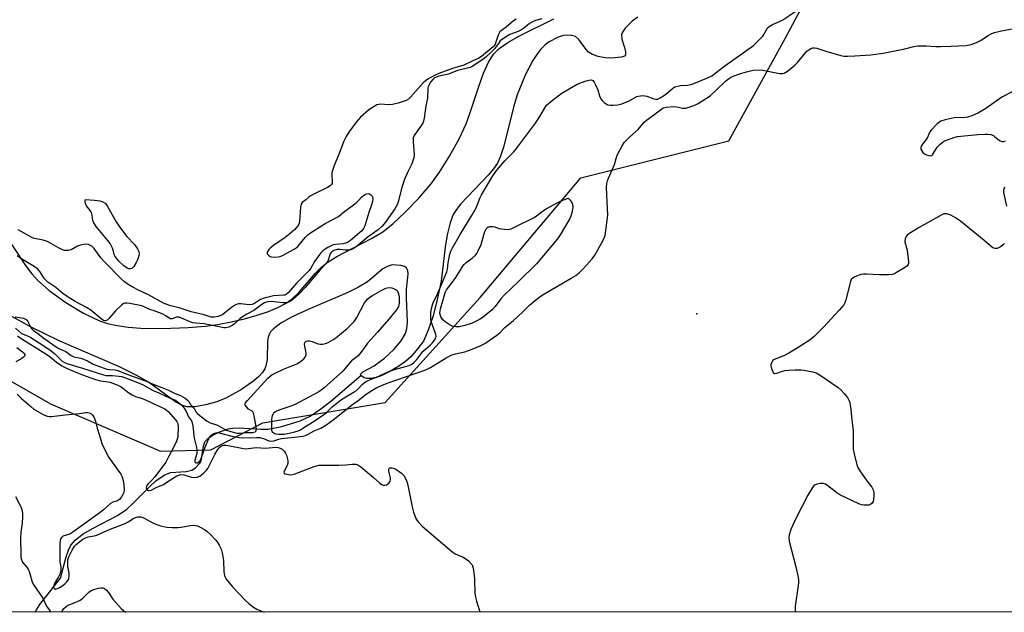
# Model space of a CAD drawing. Units: inches. Extents: x 1261771 to 1267771, y 597449 to 601449.
# Drawn here: x 1265828 to 1266202, y 597449 to 597674 of the extents above; entities that cross this region are included whole.
import ezdxf

# ---------------------------------------------------------------- set-up
doc = ezdxf.new("R2010")
doc.units = ezdxf.units.IN
doc.header["$MEASUREMENT"] = 0
for name, color, linetype in [('ELEV-Spot Elevation', 7, 'Continuous'), ('HYDRO-Single Line Stream', 4, 'Continuous'), ('HYDRO-Stream Poly Centerlines', 142, 'Continuous'), ('HYDRO-Water Body', 4, 'Continuous'), ('NTRL-Trees', 3, 'Continuous'), ('Undefined', 1, 'Continuous')]:
    doc.layers.add(name, color=color, linetype=linetype)

msp = doc.modelspace()

# ---------------------------------------------------------------- linework, layer by layer
at = {"layer": 'ELEV-Spot Elevation'}
msp.add_point((1266085.4, 597562.41, 550.25), dxfattribs=at)
at = {"layer": 'HYDRO-Single Line Stream'}
msp.add_lwpolyline([(1265834.05, 597449.18), (1265834.46, 597450), (1265835.75, 597452.01), (1265843.65, 597462.03), (1265845.75, 597470.21), (1265846.67, 597472.75), (1265847.6, 597474.6), (1265849.28, 597476.59), (1265852.29, 597478.88), (1265855.99, 597481.05), (1265865.23, 597485.91), (1265868.87, 597488.32), (1265871.28, 597490.52), (1265877.34, 597496.68), (1265879.88, 597498.99), (1265883, 597501.21), (1265885.38, 597502.17), (1265891.33, 597502.59), (1265893.51, 597503.09), (1265894.91, 597504.01), (1265896.47, 597505.55), (1265896.87, 597506.25), (1265897.23, 597507.42), (1265897.91, 597512.23), (1265898.4, 597513.82), (1265899.63, 597515.1), (1265901.48, 597516.32), (1265904.35, 597517.7), (1265907.31, 597518.74), (1265909.14, 597519.06), (1265911.26, 597519.14), (1265919.79, 597518.62), (1265922.54, 597518.64), (1265927.71, 597519.63), (1265934.68, 597521.76), (1265938.48, 597523.57), (1265942.58, 597526.33), (1265946.31, 597529.31), (1265957.74, 597539.02)], dxfattribs=at)
at = {"layer": 'HYDRO-Stream Poly Centerlines'}
for points in [[(1265821.93, 597593.48), (1265830.38, 597580.82), (1265832.78, 597577.63), (1265834.91, 597575.22), (1265839.36, 597571.32), (1265845.67, 597566.8), (1265852.37, 597562.74), (1265858.38, 597559.8), (1265861.52, 597558.75), (1265865.1, 597557.97), (1265869.33, 597557.38), (1265874.16, 597557.01), (1265879.49, 597556.87), (1265885.48, 597556.95), (1265892.11, 597557.28), (1265898.71, 597557.81), (1265903.26, 597558.4), (1265908.45, 597559.35), (1265913.58, 597560.56), (1265918.37, 597561.93), (1265922.61, 597563.4), (1265926.2, 597564.9), (1265929.32, 597566.52), (1265931.66, 597568.11), (1265934.32, 597570.7), (1265940.49, 597577.85), (1265942.93, 597580.33), (1265945.34, 597582.18), (1265948.56, 597584.17), (1265961.79, 597591.05), (1265966.09, 597593.62), (1265970.01, 597596.74), (1265974.6, 597601.05), (1265979.72, 597606.41), (1265984.43, 597611.87), (1265987.63, 597616.29), (1265991.39, 597622.33), (1265995.04, 597628.98), (1265997.73, 597634.62), (1265999.18, 597638.48), (1266002.65, 597649.2), (1266004.34, 597653.87), (1266006.32, 597658.27), (1266008.24, 597661.25), (1266010.27, 597663.26), (1266013.51, 597665.53), (1266017.71, 597667.86), (1266031.02, 597674.48)], [(1266063.02, 597675.1), (1266060.86, 597673.62), (1266058.1, 597670.89), (1266057.12, 597669.48), (1266056.74, 597668.53), (1266056.89, 597666.83), (1266057.71, 597664.01), (1266058.21, 597661.99), (1266058.26, 597660.85), (1266057.87, 597660.36), (1266056.74, 597659.94), (1266052.77, 597659.6), (1266050.61, 597659.7), (1266047.89, 597660.22), (1266045.7, 597660.96), (1266044.26, 597661.78), (1266043.3, 597662.8), (1266040.58, 597666.68), (1266039.31, 597667.82), (1266037.3, 597668.25), (1266034.78, 597668.22), (1266032.64, 597667.55), (1266029.29, 597665.74), (1266027.8, 597664.63), (1266026.14, 597662.95), (1266024.58, 597660.95), (1266023.11, 597658.7), (1266020.17, 597653.1), (1266017.1, 597645.66), (1266015.67, 597640.97), (1266012.08, 597626.14), (1266010.82, 597622.36), (1266009.58, 597619.7), (1266008.07, 597617.46), (1266006.08, 597615.08), (1265995.72, 597604.2), (1265994.09, 597602.13), (1265992.86, 597600.17), (1265991.6, 597596.98), (1265990.54, 597592.46), (1265989.81, 597587.79), (1265988.18, 597574.84), (1265986.72, 597567.9), (1265985.16, 597561.64), (1265983.34, 597556.26), (1265981.47, 597552.13), (1265979.41, 597549.23), (1265976.73, 597546.18), (1265974.71, 597544.4), (1265971.84, 597542.38), (1265968.77, 597540.56), (1265965.65, 597539.03), (1265963.61, 597538.33), (1265961.54, 597537.89), (1265959.94, 597537.84), (1265958.93, 597538.1), (1265957.74, 597539.02), (1265957.63, 597539.23), (1265957.72, 597539.68), (1265958.48, 597540.4), (1265962.75, 597542.72), (1265966.7, 597545.63), (1265970.21, 597548.85), (1265973.1, 597552.21), (1265974.74, 597555.02), (1265975.25, 597556.92), (1265975.44, 597559.25), (1265975.05, 597568.57), (1265975.12, 597571.78), (1265975.69, 597577.47), (1265975.57, 597578.95), (1265975.11, 597579.97), (1265974.26, 597580.47), (1265972.97, 597580.81), (1265969.57, 597581.01), (1265968.05, 597580.61), (1265966.14, 597579.52), (1265960.21, 597574.66), (1265956.85, 597572.61), (1265952.59, 597570.45), (1265937.65, 597564.06), (1265931.63, 597561.27), (1265927.37, 597558.88), (1265924.48, 597556.7), (1265923.45, 597555.57), (1265922.88, 597554.66), (1265922.52, 597553.52), (1265922.31, 597552.11), (1265922.08, 597545.1), (1265921.69, 597542.64), (1265921.19, 597541.5), (1265920.22, 597540.06), (1265918.94, 597538.65), (1265917.09, 597537.01), (1265912.42, 597533.76), (1265906.63, 597530.57), (1265903.01, 597529.09), (1265898.65, 597527.85), (1265894.69, 597527.17), (1265891.67, 597527.15), (1265889.38, 597527.85), (1265886.88, 597529.23), (1265877.06, 597536.48), (1265872.38, 597539.19), (1265866, 597542.34), (1265843.15, 597552.19), (1265832.44, 597557.33), (1265824.21, 597561.91)]]:
    msp.add_lwpolyline(points, dxfattribs=at)
at = {"layer": 'HYDRO-Water Body'}
for points in [[(1265821.93, 597593.48, 0), (1265830.38, 597580.82, 0), (1265832.78, 597577.63, 0), (1265834.91, 597575.22, 0), (1265839.36, 597571.32, 0), (1265845.67, 597566.8, 0), (1265852.37, 597562.74, 0), (1265858.38, 597559.8, 0), (1265861.52, 597558.75, 0), (1265865.1, 597557.97, 0), (1265869.33, 597557.38, 0), (1265874.16, 597557.01, 0), (1265879.49, 597556.87, 0), (1265885.48, 597556.95, 0), (1265892.11, 597557.28, 0), (1265898.71, 597557.81, 0), (1265903.26, 597558.4, 0), (1265908.45, 597559.35, 0), (1265913.58, 597560.56, 0), (1265918.37, 597561.93, 0), (1265922.61, 597563.4, 0), (1265926.2, 597564.9, 0), (1265929.32, 597566.52, 0), (1265931.66, 597568.11, 0), (1265934.32, 597570.7, 0), (1265940.49, 597577.85, 0), (1265942.93, 597580.33, 0), (1265945.34, 597582.18, 0), (1265948.56, 597584.17, 0), (1265961.79, 597591.05, 0), (1265966.09, 597593.62, 0), (1265970.01, 597596.74, 0), (1265974.6, 597601.05, 0), (1265979.72, 597606.41, 0), (1265984.43, 597611.87, 0), (1265987.63, 597616.29, 0), (1265991.39, 597622.33, 0), (1265995.04, 597628.98, 0), (1265997.73, 597634.62, 0), (1265999.18, 597638.48, 0), (1266002.65, 597649.2, 0), (1266004.34, 597653.87, 0), (1266006.32, 597658.27, 0), (1266008.24, 597661.25, 0), (1266010.27, 597663.26, 0), (1266013.51, 597665.53, 0), (1266017.71, 597667.86, 0), (1266031.02, 597674.48, 0)], [(1266063.02, 597675.1, 0), (1266060.86, 597673.62, 0), (1266058.1, 597670.89, 0), (1266057.12, 597669.48, 0), (1266056.74, 597668.53, 0), (1266056.89, 597666.83, 0), (1266057.71, 597664.01, 0), (1266058.21, 597661.99, 0), (1266058.26, 597660.85, 0), (1266057.87, 597660.36, 0), (1266056.74, 597659.94, 0), (1266052.77, 597659.6, 0), (1266050.61, 597659.7, 0), (1266047.89, 597660.22, 0), (1266045.7, 597660.96, 0), (1266044.26, 597661.78, 0), (1266043.3, 597662.8, 0), (1266040.58, 597666.68, 0), (1266039.31, 597667.82, 0), (1266037.3, 597668.25, 0), (1266034.78, 597668.22, 0), (1266032.64, 597667.55, 0), (1266029.29, 597665.74, 0), (1266027.8, 597664.63, 0), (1266026.14, 597662.95, 0), (1266024.58, 597660.95, 0), (1266023.11, 597658.7, 0), (1266020.17, 597653.1, 0), (1266017.1, 597645.66, 0), (1266015.67, 597640.97, 0), (1266012.08, 597626.14, 0), (1266010.82, 597622.36, 0), (1266009.58, 597619.7, 0), (1266008.07, 597617.46, 0), (1266006.08, 597615.08, 0), (1265995.72, 597604.2, 0), (1265994.09, 597602.13, 0), (1265992.86, 597600.17, 0), (1265991.6, 597596.98, 0), (1265990.54, 597592.46, 0), (1265989.81, 597587.79, 0), (1265988.18, 597574.84, 0), (1265986.72, 597567.9, 0), (1265985.16, 597561.64, 0), (1265983.34, 597556.26, 0), (1265981.47, 597552.13, 0), (1265979.41, 597549.23, 0), (1265976.73, 597546.18, 0), (1265974.71, 597544.4, 0), (1265971.84, 597542.38, 0), (1265968.77, 597540.56, 0), (1265965.65, 597539.03, 0), (1265963.61, 597538.33, 0), (1265961.54, 597537.89, 0), (1265959.94, 597537.84, 0), (1265958.93, 597538.1, 0), (1265957.74, 597539.02, 0), (1265957.63, 597539.23, 0), (1265957.72, 597539.68, 0), (1265958.48, 597540.4, 0), (1265962.75, 597542.72, 0), (1265966.7, 597545.63, 0), (1265970.21, 597548.85, 0), (1265973.1, 597552.21, 0), (1265974.74, 597555.02, 0), (1265975.25, 597556.92, 0), (1265975.44, 597559.25, 0), (1265975.05, 597568.57, 0), (1265975.12, 597571.78, 0), (1265975.69, 597577.47, 0), (1265975.57, 597578.95, 0), (1265975.11, 597579.97, 0), (1265974.26, 597580.47, 0), (1265972.97, 597580.81, 0), (1265969.57, 597581.01, 0), (1265968.05, 597580.61, 0), (1265966.14, 597579.52, 0), (1265960.21, 597574.66, 0), (1265956.85, 597572.61, 0), (1265952.59, 597570.45, 0), (1265937.65, 597564.06, 0), (1265931.63, 597561.27, 0), (1265927.37, 597558.88, 0), (1265924.48, 597556.7, 0), (1265923.45, 597555.57, 0), (1265922.88, 597554.66, 0), (1265922.52, 597553.52, 0), (1265922.31, 597552.11, 0), (1265922.08, 597545.1, 0), (1265921.69, 597542.64, 0), (1265921.19, 597541.5, 0), (1265920.22, 597540.06, 0), (1265918.94, 597538.65, 0), (1265917.09, 597537.01, 0), (1265912.42, 597533.76, 0), (1265906.63, 597530.57, 0), (1265903.01, 597529.09, 0), (1265898.65, 597527.85, 0), (1265894.69, 597527.17, 0), (1265891.67, 597527.15, 0), (1265889.38, 597527.85, 0), (1265886.88, 597529.23, 0), (1265877.06, 597536.48, 0), (1265872.38, 597539.19, 0), (1265866, 597542.34, 0), (1265843.15, 597552.19, 0), (1265832.44, 597557.33, 0), (1265824.21, 597561.91, 0)]]:
    msp.add_polyline3d(points, dxfattribs=at)
at = {"layer": 'NTRL-Trees'}
for points in [[(1265817.37, 597541.1), (1265839.78, 597528.24), (1265881.56, 597510.26), (1265900.72, 597510.84), (1265920.44, 597521.11), (1265966.92, 597528.79), (1266003.11, 597568.66), (1266041.27, 597614.15), (1266097.53, 597628.21), (1266118.87, 597667.03), (1266138.28, 597703.32), (1266158.2, 597728.02), (1266171.81, 597766.41), (1266201.71, 597763.95), (1266216.71, 597736.88)], [(1266645.02, 597449.09), (1265480.68, 597449.21), (1265363.53, 597538.32), (1265238.11, 597553.99), (1265053.5, 597570.46)]]:
    msp.add_lwpolyline(points, dxfattribs=at)
at = {"layer": 'Undefined'}
for points, elevation in [([(1266000, 597600.06), (1266001.56, 597602.71), (1266003.12, 597606.61), (1266003.62, 597607.66), (1266007.9, 597614.84), (1266008.99, 597616.5), (1266010.1, 597617.86), (1266012.45, 597620.52), (1266015.69, 597623.88), (1266016.82, 597625.19), (1266024.03, 597634.81), (1266025.73, 597637.43), (1266027.48, 597640.5), (1266028.28, 597641.65), (1266028.87, 597642.26), (1266029.74, 597643), (1266032.69, 597645.29), (1266034.11, 597646.28), (1266038.4, 597648.81), (1266039.96, 597649.63), (1266041.59, 597650.32), (1266043.28, 597650.91), (1266044.39, 597651.23), (1266045.18, 597651.33), (1266045.56, 597651.26), (1266045.89, 597651.06), (1266046.38, 597650.45), (1266046.81, 597649.69), (1266047.79, 597647.54), (1266048.4, 597645.29), (1266048.92, 597644.1), (1266049.42, 597643.45), (1266050.22, 597642.69), (1266050.87, 597642.18), (1266051.56, 597641.81), (1266052.39, 597641.67), (1266053.56, 597641.69), (1266055.34, 597641.84), (1266056.49, 597642.06), (1266059.38, 597643.23), (1266062.6, 597644.98), (1266063.13, 597645.16), (1266063.95, 597645.31), (1266064.78, 597645.36), (1266065.6, 597645.29), (1266066.4, 597645.06), (1266069.02, 597644.05), (1266069.79, 597643.92), (1266070.52, 597643.99), (1266071.48, 597644.47), (1266073.05, 597645.53), (1266074.24, 597646.42), (1266076.14, 597648.04), (1266077.05, 597648.61), (1266078.12, 597648.98), (1266079.23, 597649.22), (1266081.86, 597649.28), (1266083.58, 597649.67), (1266089.18, 597651.94), (1266091.02, 597652.89), (1266096.06, 597656.67), (1266106.86, 597664.4), (1266110.41, 597667.86), (1266110.88, 597668.59), (1266111.95, 597670.59), (1266112.26, 597671.02), (1266112.83, 597671.55), (1266114.18, 597672.38), (1266116.76, 597673.43), (1266117.99, 597674.07), (1266124.14, 597678.15)], 548), ([(1266026.45, 597674.52), (1266024.06, 597673.82), (1266022.72, 597673.26), (1266021.83, 597672.69), (1266020.01, 597671.14), (1266018.53, 597670.16), (1266017.49, 597669.66), (1266014.3, 597668.51), (1266012.3, 597667.32), (1266010.7, 597666.12), (1266010.22, 597665.54), (1266009.31, 597664.12), (1266008.44, 597663.07), (1266007.5, 597662.08), (1266005.19, 597659.91), (1266004.06, 597659.07), (1266000, 597656.42)], 548), ([(1266016.68, 597674.43), (1266015.74, 597673.77), (1266012.97, 597671.36), (1266011.16, 597670.07), (1266010.59, 597669.5), (1266010.29, 597669.07), (1266009.92, 597668.3), (1266008.74, 597664.88), (1266008.37, 597664.22), (1266008.03, 597663.82), (1266003.56, 597660.14), (1266002.57, 597659.59), (1266000, 597658.38)], 550), ([(1266000, 597548.97), (1266003.09, 597550.32), (1266004.85, 597551.2), (1266009.41, 597554.29), (1266010.69, 597555.38), (1266012.42, 597557.24), (1266015.68, 597559.91), (1266019.3, 597563.23), (1266021.79, 597565.76), (1266024.16, 597567.77), (1266025.3, 597568.63), (1266027.03, 597569.74), (1266037.67, 597575.94), (1266039.34, 597577.03), (1266040.64, 597578.05), (1266042.21, 597579.54), (1266045.61, 597583.31), (1266046.61, 597584.72), (1266047.81, 597586.73), (1266049.93, 597590.69), (1266050.5, 597592.17), (1266051.44, 597598.92), (1266051.53, 597600.17), (1266051.49, 597602.39), (1266051.05, 597610.41), (1266051.13, 597611.89), (1266051.39, 597612.99), (1266051.77, 597614.04), (1266054.12, 597619.14), (1266055.03, 597622.34), (1266055.45, 597623.42), (1266056.84, 597626.06), (1266057.82, 597627.53), (1266059.83, 597629.53), (1266063.06, 597632.42), (1266065.35, 597635.21), (1266066.22, 597635.98), (1266068.53, 597637.59), (1266072.61, 597640.66), (1266073.19, 597640.88), (1266073.72, 597640.98), (1266076.66, 597641.19), (1266077.79, 597641.08), (1266079.98, 597640.59), (1266081.07, 597640.55), (1266082.43, 597640.91), (1266084.86, 597641.83), (1266085.87, 597642.33), (1266087.3, 597643.18), (1266090.4, 597645.29), (1266092.77, 597647.37), (1266096.28, 597650.85), (1266097.43, 597651.75), (1266098.19, 597652.21), (1266099.24, 597652.68), (1266102.52, 597653.89), (1266104.2, 597654.42), (1266106.78, 597655.05), (1266108.7, 597655.13), (1266110.42, 597654.95), (1266116.78, 597653.79), (1266117.86, 597653.75), (1266118.58, 597653.9), (1266119.83, 597654.62), (1266122.62, 597656.85), (1266123.63, 597657.9), (1266127.21, 597662.17), (1266128.27, 597663.02), (1266128.95, 597663.39), (1266129.43, 597663.54), (1266130.2, 597663.54), (1266131, 597663.37), (1266134.37, 597662.26), (1266140.11, 597660.56), (1266141.19, 597660.36), (1266142.68, 597660.32), (1266145.38, 597660.43), (1266151.48, 597660.87), (1266156.14, 597661.48), (1266164.45, 597663.08), (1266167.81, 597663.96), (1266169.26, 597664.19), (1266172.54, 597664.3), (1266176.22, 597663.98), (1266177.96, 597663.95), (1266182.02, 597664.06), (1266187.57, 597664.41), (1266189.55, 597664.72), (1266191.66, 597665.53), (1266193.17, 597666.31), (1266196.04, 597668.22), (1266197.48, 597668.93), (1266198.49, 597669.3), (1266201.18, 597669.97), (1266209.11, 597671.51)], 550), ([(1266000, 597656.42), (1265999.26, 597656.04), (1265998.26, 597655.71), (1265994.47, 597654.89), (1265991.05, 597653.54), (1265987.37, 597652.69), (1265986.29, 597652.36), (1265985.71, 597652.05), (1265985.11, 597651.51), (1265984.24, 597650.42), (1265983.62, 597649.45), (1265983.26, 597648.67), (1265983.13, 597648.13), (1265983.01, 597644.38), (1265982.42, 597641.46), (1265981.76, 597636.78), (1265981.53, 597635.63), (1265981.22, 597634.85), (1265980.81, 597634.11), (1265980.18, 597633.16), (1265978.23, 597630.61), (1265977.82, 597629.88), (1265977.66, 597629.36), (1265977.61, 597627.9), (1265977.93, 597622.81), (1265977.8, 597621.65), (1265977.5, 597620.53), (1265977.07, 597619.46), (1265975.4, 597616.13), (1265974.15, 597613.24), (1265973.08, 597609.5), (1265972.09, 597605.31), (1265971.6, 597604.04), (1265970.66, 597602.38), (1265968.28, 597598.87), (1265967.08, 597597.25), (1265965.72, 597595.68), (1265964.28, 597594.35), (1265960.49, 597591.71), (1265955.96, 597587.92), (1265954.83, 597587.14), (1265953.93, 597586.8), (1265952.6, 597586.63), (1265951.79, 597586.63), (1265949.75, 597586.88), (1265948.74, 597586.83), (1265947.47, 597586.45), (1265946.64, 597585.95), (1265946.33, 597585.64), (1265946.04, 597585.19), (1265945.12, 597582.45), (1265944.53, 597581.54), (1265942.09, 597578.98), (1265936.56, 597572.5), (1265934.7, 597570.44), (1265932.96, 597568.74), (1265931.23, 597567.39), (1265930.24, 597566.85), (1265929.18, 597566.57), (1265928.08, 597566.59), (1265923.61, 597567.09), (1265922.3, 597566.95), (1265921.18, 597566.57), (1265920.1, 597565.96), (1265917.06, 597563.7), (1265914.38, 597562.3), (1265912.7, 597561.26), (1265911.81, 597560.56), (1265909.72, 597558.67), (1265908.82, 597557.99), (1265907.53, 597557.33), (1265906.49, 597557.08), (1265905.72, 597557.12), (1265904.5, 597557.33), (1265898.25, 597558.66), (1265894.97, 597558.92), (1265893.85, 597559.09), (1265892.51, 597559.54), (1265889.59, 597560.86), (1265888.68, 597561.13), (1265888.17, 597561.18), (1265887.63, 597561.14), (1265885.99, 597560.57), (1265885.37, 597560.57), (1265884.89, 597560.8), (1265883.69, 597561.75), (1265882.3, 597562.48), (1265879.18, 597563.57), (1265877.59, 597564.04), (1265874.48, 597565.51), (1265869.9, 597566.39), (1265868.78, 597566.53), (1265867.89, 597566.44), (1265867.42, 597566.2), (1265866.77, 597565.71), (1265864.49, 597563.53), (1265862.15, 597560.83), (1265861.36, 597560.05), (1265860.76, 597559.77), (1265860.45, 597559.78), (1265860.01, 597559.95), (1265859.12, 597560.57), (1265855.11, 597563.88), (1265853.46, 597564.87), (1265849.13, 597567.19), (1265846.14, 597569.08), (1265844.45, 597570.23), (1265841.8, 597572.39), (1265838.75, 597574.52), (1265838.11, 597575.07), (1265837.57, 597575.7), (1265835.75, 597578.53), (1265834.94, 597579.49), (1265833.57, 597580.46), (1265828.51, 597583.44), (1265827.14, 597584.51)], 548), ([(1266000, 597658.38), (1265996.91, 597656.95), (1265992.56, 597655.67), (1265987.32, 597653.7), (1265985.76, 597653), (1265983.23, 597651.57), (1265982.25, 597650.94), (1265981.39, 597650.2), (1265976.57, 597644.74), (1265975.8, 597644.03), (1265974.91, 597643.47), (1265973.86, 597643.06), (1265971.95, 597642.46), (1265969.7, 597641.92), (1265968.24, 597641.83), (1265965.35, 597642.06), (1265964.56, 597642), (1265963.82, 597641.8), (1265962.78, 597641.26), (1265960.82, 597639.91), (1265957.64, 597637.16), (1265955.95, 597635.31), (1265953.22, 597631.5), (1265952.11, 597629.79), (1265951.26, 597628.05), (1265949.21, 597622.66), (1265947.57, 597618.76), (1265946.91, 597616.84), (1265946.75, 597616.01), (1265946.7, 597615.25), (1265946.84, 597612.47), (1265946.77, 597611.96), (1265946.56, 597611.53), (1265946.01, 597611.02), (1265945.08, 597610.44), (1265940.39, 597608.2), (1265938.62, 597607.26), (1265937.98, 597606.82), (1265936.81, 597605.75), (1265935.42, 597604.7), (1265935.04, 597604.07), (1265934.81, 597603.02), (1265934.41, 597597.36), (1265934.17, 597596.57), (1265933.74, 597595.84), (1265932.66, 597594.49), (1265930.84, 597592.94), (1265928.95, 597591.48), (1265924.48, 597588.41), (1265923.36, 597587.54), (1265922.8, 597586.93), (1265922.37, 597586.28), (1265922.18, 597585.84), (1265922.14, 597585.42), (1265922.31, 597585.05), (1265922.63, 597584.71), (1265923.26, 597584.28), (1265923.74, 597584.08), (1265924.83, 597583.96), (1265926.25, 597584.07), (1265927.08, 597584.24), (1265927.91, 597584.57), (1265932.4, 597586.99), (1265933.15, 597587.48), (1265933.78, 597588.04), (1265936.63, 597591.46), (1265937.58, 597592.45), (1265938.24, 597592.99), (1265944.16, 597596.76), (1265949.29, 597599.42), (1265951.64, 597601.46), (1265953.92, 597603.05), (1265955.9, 597604.64), (1265956.94, 597605.59), (1265958.01, 597606.74), (1265958.87, 597607.46), (1265959.55, 597607.9), (1265960.02, 597608.09), (1265960.71, 597608.1), (1265961.56, 597607.7), (1265962.02, 597607.17), (1265962.19, 597606.7), (1265962.27, 597606.18), (1265962.16, 597605.15), (1265961.81, 597603.84), (1265960.73, 597600.94), (1265959.21, 597595.89), (1265958.75, 597594.83), (1265958.07, 597593.97), (1265953.77, 597590.34), (1265952.64, 597589.54), (1265951.89, 597589.23), (1265951.03, 597589.04), (1265948.09, 597588.79), (1265947.22, 597588.62), (1265946.45, 597588.31), (1265945.22, 597587.66), (1265943.41, 597586.46), (1265942.49, 597585.56), (1265941.46, 597584.26), (1265940.15, 597582.3), (1265938.68, 597579.76), (1265938.05, 597578.9), (1265933.26, 597574.1), (1265930.18, 597570.59), (1265929.31, 597569.84), (1265928.79, 597569.6), (1265928.28, 597569.49), (1265924.49, 597569.24), (1265921.01, 597568.41), (1265919.66, 597567.85), (1265917.3, 597566.32), (1265916.4, 597566), (1265915.34, 597565.93), (1265912.19, 597566.26), (1265911.32, 597566.22), (1265910.77, 597566.12), (1265909.76, 597565.66), (1265908.58, 597564.89), (1265905.32, 597562.25), (1265904.57, 597561.84), (1265903.47, 597561.45), (1265902.05, 597561.15), (1265900.86, 597561.24), (1265898.26, 597562.05), (1265893.29, 597563.21), (1265889.14, 597564.62), (1265885.48, 597565.43), (1265883.02, 597566.34), (1265877.09, 597569.7), (1265873.28, 597571.45), (1265870.89, 597572.71), (1265869.34, 597573.6), (1265867.88, 597574.63), (1265866.62, 597575.74), (1265860.17, 597582.3), (1265858.98, 597583.71), (1265856.36, 597587.29), (1265855.5, 597588.09), (1265854.78, 597588.57), (1265854.27, 597588.78), (1265853.44, 597588.87), (1265852.3, 597588.79), (1265851.16, 597588.57), (1265850.07, 597588.12), (1265847.71, 597586.81), (1265846.62, 597586.46), (1265845.19, 597586.51), (1265844.1, 597586.83), (1265842.82, 597587.46), (1265839.32, 597589.49), (1265838.3, 597590), (1265836.99, 597590.41), (1265833.71, 597591.01), (1265832.94, 597591.28), (1265827.56, 597594.36)], 550), ([(1266205.62, 597647.05), (1266201.23, 597644.69), (1266195.23, 597640.42), (1266192.39, 597638.79), (1266189.85, 597637.65), (1266188.25, 597637.19), (1266186.61, 597636.94), (1266183.97, 597637.02), (1266183.11, 597636.94), (1266179.71, 597636.19), (1266178.1, 597635.64), (1266176.71, 597634.56), (1266174.39, 597632.25), (1266173.9, 597631.53), (1266172.84, 597629.11), (1266171.07, 597626.85), (1266170.65, 597626.18), (1266170.45, 597625.49), (1266170.51, 597625.03), (1266170.81, 597624.35), (1266171.27, 597623.73), (1266171.92, 597623.22), (1266172.68, 597622.83), (1266173.46, 597622.54), (1266174.19, 597622.44), (1266174.6, 597622.58), (1266174.93, 597622.9), (1266176.72, 597625.69), (1266177.69, 597626.75), (1266178.76, 597627.69), (1266179.5, 597628.12), (1266180.56, 597628.55), (1266183.03, 597629.4), (1266184.42, 597629.77), (1266192.19, 597630.53), (1266194.83, 597630.71), (1266195.99, 597630.69), (1266197.07, 597630.5), (1266198.08, 597630.14), (1266198.52, 597629.86), (1266199.72, 597628.78), (1266200.61, 597628.15), (1266201.29, 597627.85), (1266201.99, 597627.89), (1266202.7, 597628.2)], 550), ([(1266202.3, 597610.5), (1266201.91, 597609.41), (1266201.87, 597608.58), (1266203.05, 597603.4)], 550), ([(1266036.46, 597606.34), (1266037.21, 597605.66), (1266037.66, 597605.12), (1266038.11, 597604.19), (1266038.25, 597602.78), (1266037.87, 597600.85), (1266037.47, 597599.49), (1266037.04, 597598.45), (1266035.42, 597595.86), (1266033.51, 597592.47), (1266032.47, 597590.93), (1266024.44, 597581.4), (1266017.67, 597574.72), (1266012.32, 597569.65), (1266010.92, 597568.11), (1266008.71, 597565.24), (1266007.75, 597564.14), (1266005.77, 597562.41), (1266004.21, 597561.22), (1266002.83, 597560.36), (1266000, 597558.88)], 550), ([(1266000, 597583.56), (1266001.31, 597584.75), (1266001.75, 597585.33), (1266002.34, 597586.37), (1266003.42, 597588.74), (1266004.39, 597592.43), (1266004.82, 597593.73), (1266005.3, 597594.67), (1266005.62, 597595.08), (1266006.01, 597595.4), (1266006.75, 597595.65), (1266007.84, 597595.68), (1266008.62, 597595.49), (1266010.12, 597594.92), (1266011.21, 597594.69), (1266013.44, 597594.51), (1266014.26, 597594.57), (1266014.81, 597594.72), (1266016.14, 597595.31), (1266023.52, 597599), (1266024.5, 597599.63), (1266026.79, 597601.4), (1266028.11, 597602.3), (1266032.57, 597604.78), (1266033.86, 597605.41), (1266036.46, 597606.34)], 550), ([(1265826.35, 597561.28), (1265829.52, 597560.76), (1265830.05, 597560.61), (1265830.51, 597560.36), (1265830.88, 597559.99), (1265831.18, 597559.53), (1265832.53, 597556.98), (1265833.25, 597556.23), (1265834.97, 597555.04), (1265837.28, 597553.21), (1265841.97, 597549.89), (1265843.04, 597549.28), (1265845.68, 597548.12), (1265847.67, 597546.59), (1265848.72, 597546.18), (1265851.32, 597545.56), (1265852.35, 597545.24), (1265853.91, 597544.55), (1265856.02, 597543.39), (1265861.19, 597541.44), (1265862.22, 597541.25), (1265864.39, 597541.19), (1265865.4, 597540.93), (1265868.14, 597539.76), (1265876.18, 597536.89), (1265878.77, 597535.69), (1265882.08, 597534.52), (1265884.68, 597533.42), (1265887.12, 597532.15), (1265889.2, 597531.48), (1265890.93, 597530.42), (1265891.87, 597529.72), (1265892.31, 597529.18), (1265893.05, 597527.96), (1265894.34, 597526.51), (1265895.2, 597525.09), (1265895.61, 597524.58), (1265896.65, 597523.67), (1265899.33, 597521.66), (1265900.44, 597521.08), (1265902.56, 597520.47), (1265903.23, 597520.2), (1265905.87, 597518.64), (1265906.6, 597518.29), (1265908.88, 597517.58), (1265910.59, 597517.16), (1265911.73, 597517.09), (1265914.15, 597517.34), (1265916.69, 597517.34), (1265917.56, 597517.6), (1265917.98, 597518), (1265918.11, 597518.71), (1265918.01, 597519.55), (1265917.18, 597523.66), (1265916.88, 597524.76), (1265916.65, 597525.23), (1265916.4, 597525.52), (1265915.06, 597526.3), (1265914.26, 597527.1), (1265913.78, 597527.73), (1265913.7, 597528), (1265913.73, 597528.25), (1265913.93, 597528.68), (1265914.62, 597529.54), (1265922.34, 597537.99), (1265923.89, 597539.25), (1265925.15, 597539.96), (1265928.37, 597541.4), (1265933.43, 597543.48), (1265934.67, 597544.28), (1265936.06, 597545.4), (1265936.62, 597546.04), (1265936.93, 597546.82), (1265936.92, 597547.62), (1265936.41, 597550.15), (1265936.34, 597550.92), (1265936.48, 597551.58), (1265937, 597552.05), (1265937.48, 597552.22), (1265938.24, 597552.24), (1265939.25, 597551.97), (1265941.55, 597551.02), (1265942.37, 597550.94), (1265943.21, 597550.98), (1265944.31, 597551.18), (1265945.35, 597551.6), (1265947.1, 597552.55), (1265948.27, 597553.38), (1265952.55, 597556.82), (1265955.16, 597559.6), (1265956.15, 597561.07), (1265959.14, 597566.61), (1265959.64, 597567.31), (1265960.36, 597568.12), (1265961.17, 597568.84), (1265962.14, 597569.47), (1265965.73, 597571.45), (1265967.01, 597572.05), (1265967.77, 597572.3), (1265968.48, 597572.41), (1265969.56, 597572.27), (1265970.39, 597571.99), (1265971.14, 597571.6), (1265971.54, 597571.26), (1265971.81, 597570.82), (1265972.08, 597570.05), (1265972.27, 597568.93), (1265972.29, 597566.59), (1265972.17, 597565.74), (1265971.99, 597565.2), (1265971.22, 597564.01), (1265968.3, 597560.41), (1265964.08, 597555.43), (1265960.29, 597551.26), (1265959.4, 597550.09), (1265957.77, 597547.73), (1265957.22, 597547.07), (1265956.65, 597546.55), (1265954.21, 597544.66), (1265950.88, 597540.7), (1265943.76, 597534.32), (1265942.62, 597533.42), (1265941.75, 597532.88), (1265932.73, 597527.99), (1265931.14, 597527.32), (1265927.27, 597526.17), (1265925.71, 597525.42), (1265924.56, 597524.67), (1265924.23, 597524.28), (1265924.02, 597523.8), (1265923.83, 597522.37), (1265923.72, 597519.07), (1265923.82, 597518.33), (1265924.05, 597517.67), (1265924.49, 597517.22), (1265925.31, 597516.9), (1265926.57, 597516.8), (1265928.65, 597516.81), (1265929.81, 597516.95), (1265932.11, 597517.48), (1265933.49, 597517.88), (1265934.52, 597518.3), (1265935.72, 597518.98), (1265940.32, 597521.91), (1265943.71, 597524.22), (1265944.52, 597524.88), (1265946.86, 597527.08), (1265949.95, 597529.61), (1265951.96, 597530.97), (1265955.15, 597532.78), (1265956.04, 597533.37), (1265956.57, 597533.83), (1265958.38, 597535.75), (1265959.52, 597536.61), (1265960.54, 597537.13), (1265963.61, 597538.4), (1265968.31, 597540.56), (1265970.51, 597541.31), (1265976.05, 597542.87), (1265977.05, 597543.3), (1265977.85, 597543.91), (1265978.94, 597545.15), (1265981.45, 597548.33), (1265984.03, 597550.5), (1265984.81, 597551.3), (1265985.67, 597552.39), (1265986.19, 597553.31), (1265986.29, 597553.81), (1265986.22, 597554.6), (1265984.77, 597558.47), (1265984.47, 597559.57), (1265984.36, 597560.37), (1265984.3, 597561.72), (1265984.37, 597562.84), (1265984.59, 597564.51), (1265984.9, 597565.92), (1265985.31, 597567.01), (1265986.56, 597569.39), (1265987.41, 597571.22), (1265990.42, 597578.39), (1265990.68, 597579.42), (1265990.91, 597581.84), (1265991.24, 597583.79), (1265991.55, 597585.17), (1265991.94, 597586.27), (1265992.59, 597587.56), (1265995.43, 597592.6), (1266000, 597600.06)], 548), ([(1266202.24, 597589.22), (1266201.88, 597588.79), (1266200.72, 597587.9), (1266199.46, 597587.28), (1266198.66, 597587.23), (1266197.87, 597587.49), (1266197.17, 597587.98), (1266194.54, 597590.35), (1266185.49, 597597.63), (1266183.64, 597598.92), (1266181.9, 597599.89), (1266181.12, 597600.22), (1266180.34, 597600.43), (1266179.78, 597600.47), (1266179.24, 597600.38), (1266178.17, 597599.92), (1266169.85, 597595.22), (1266165.91, 597592.78), (1266165.25, 597592.27), (1266164.88, 597591.87), (1266164.48, 597590.92), (1266164.42, 597589.86), (1266165.28, 597586.57), (1266165.81, 597582.17), (1266165.79, 597581.62), (1266165.65, 597581.14), (1266165.16, 597580.55), (1266164.23, 597579.91), (1266161.19, 597578.1), (1266160.42, 597577.7), (1266159.61, 597577.44), (1266158.2, 597577.29), (1266154.74, 597577.23), (1266149.86, 597577.57), (1266148.72, 597577.57), (1266147.87, 597577.41), (1266147.02, 597577.13), (1266145.37, 597576.45), (1266144.61, 597576.04), (1266144.06, 597575.48), (1266143.73, 597574.75), (1266141.92, 597567.78), (1266141.57, 597566.69), (1266141.19, 597565.92), (1266139.49, 597563.85), (1266133.56, 597557.33), (1266129.96, 597553.89), (1266128.38, 597552.61), (1266123.52, 597549.37), (1266120.33, 597547.45), (1266118.7, 597546.64), (1266115.78, 597545.54), (1266114.78, 597545.05), (1266114.29, 597544.67), (1266113.95, 597544.25), (1266113.51, 597543.28), (1266113.47, 597542.76), (1266113.56, 597542.23), (1266114.02, 597540.93), (1266114.52, 597540.05), (1266114.85, 597539.79), (1266115.06, 597539.74), (1266115.8, 597539.86), (1266117.98, 597540.7), (1266118.82, 597540.94), (1266120.31, 597541.11), (1266122.71, 597541.21), (1266124.95, 597541.19), (1266126.05, 597541.1), (1266129.41, 597540.48), (1266130.76, 597540.08), (1266132.28, 597539.19), (1266139.11, 597534.45), (1266140.23, 597533.52), (1266141.34, 597532.22), (1266142.56, 597530.62), (1266143.1, 597529.72), (1266143.46, 597528.8), (1266143.69, 597527.71), (1266143.92, 597526.06), (1266144.12, 597523.32), (1266144.76, 597518.02), (1266144.83, 597515.34), (1266144.79, 597510.98), (1266145.12, 597509.23), (1266146.11, 597505.16), (1266146.53, 597504.07), (1266147.28, 597502.84), (1266149.94, 597499.02), (1266151.82, 597496.59), (1266152.32, 597495.63), (1266152.6, 597494.59), (1266152.64, 597493.44), (1266152.53, 597492.01), (1266152.34, 597491.2), (1266151.97, 597490.56), (1266151.43, 597490.1), (1266150.71, 597489.83), (1266149.88, 597489.73), (1266148.76, 597489.77), (1266147.96, 597489.92), (1266146.86, 597490.32), (1266139.67, 597493.67), (1266138.54, 597494.42), (1266135.18, 597497.16), (1266134.21, 597497.77), (1266133.39, 597497.97), (1266132.22, 597497.96), (1266131.07, 597497.79), (1266130.29, 597497.49), (1266129.88, 597497.15), (1266129.35, 597496.5), (1266127.49, 597493.52), (1266123.3, 597485.23), (1266121.09, 597480.5), (1266120.46, 597478.57), (1266120.28, 597477.46), (1266120.47, 597476.05), (1266122.98, 597466.32), (1266123.77, 597463), (1266124, 597461.6), (1266124.02, 597460.44), (1266123.92, 597459.28), (1266122.74, 597451.43), (1266122.75, 597450), (1266122.91, 597449.15)], 550), ([(1266000, 597558.88), (1265997.18, 597558), (1265995.25, 597557.57), (1265993.85, 597557.57), (1265992.47, 597557.82), (1265991.69, 597558.14), (1265990.96, 597558.59), (1265989.79, 597559.43), (1265988.93, 597560.17), (1265988.57, 597560.61), (1265988.15, 597561.37), (1265987.86, 597562.18), (1265987.77, 597562.89), (1265988, 597564.4), (1265989.35, 597569.12), (1265989.78, 597570.5), (1265990.27, 597571.56), (1265992, 597573.79), (1265993.5, 597575.91), (1265995.14, 597578.29), (1265996.49, 597580.52), (1265996.98, 597581.18), (1265997.78, 597581.97), (1266000, 597583.56)], 550), ([(1265826.52, 597556.98), (1265828.79, 597555.04), (1265831.07, 597554.07), (1265832.3, 597553.4), (1265835.45, 597551.47), (1265839.51, 597548.8), (1265841.34, 597547.37), (1265844.23, 597544.52), (1265845.12, 597543.92), (1265846.46, 597543.41), (1265852.01, 597541.83), (1265859.95, 597539.22), (1265860.9, 597539.08), (1265863.43, 597539), (1265865.78, 597538.81), (1265866.88, 597538.62), (1265868.26, 597538.19), (1265874.73, 597535.57), (1265878.81, 597533.34), (1265881.03, 597532.41), (1265885.27, 597530.39), (1265887.02, 597529.76), (1265887.97, 597529.19), (1265889.67, 597527.7), (1265890.59, 597526.61), (1265891.33, 597525.34), (1265892.3, 597523.29), (1265893.33, 597521.76), (1265893.66, 597521.05), (1265893.89, 597519.96), (1265894.44, 597515.28), (1265895.3, 597511.71), (1265895.46, 597510.63), (1265895.36, 597509.37), (1265894.64, 597506.89), (1265894.63, 597506.22), (1265894.8, 597505.95), (1265895.27, 597505.83), (1265895.66, 597505.92), (1265896.25, 597506.31), (1265896.75, 597506.9), (1265897.23, 597507.91), (1265898.56, 597511.82), (1265899.93, 597515.08), (1265900.39, 597515.81), (1265900.75, 597516.19), (1265901.6, 597516.83), (1265902.29, 597517.18), (1265903.08, 597517.34), (1265903.92, 597517.3), (1265908.71, 597515.95), (1265911.5, 597515.42), (1265912.61, 597515.38), (1265918.09, 597515.54), (1265919.4, 597515.45), (1265920.74, 597515.1), (1265922.77, 597514.25), (1265923.55, 597514.11), (1265924.61, 597514.2), (1265926.57, 597514.9), (1265927.59, 597515.16), (1265933.71, 597515.71), (1265935.63, 597516), (1265936.69, 597516.27), (1265937.75, 597516.74), (1265939.97, 597518.01), (1265942.48, 597518.99), (1265944.46, 597520.22), (1265947.15, 597522.13), (1265950.84, 597525.14), (1265954.58, 597528.02), (1265957.17, 597529.88), (1265959.25, 597531.58), (1265961.25, 597532.9), (1265963.83, 597534.42), (1265967.7, 597536.06), (1265982.45, 597541.22), (1265984.2, 597542.12), (1265990.09, 597545.74), (1265992.3, 597546.87), (1265993.64, 597547.28), (1265997.26, 597548.05), (1266000, 597548.97)], 550), ([(1265827.33, 597554.15), (1265828.34, 597553.31), (1265838.01, 597547.29), (1265839.63, 597546.14), (1265842.04, 597544.15), (1265844.15, 597542.75), (1265845.87, 597541.81), (1265847.93, 597540.88), (1265852.03, 597539.26), (1265856.89, 597537.52), (1265858.78, 597536.97), (1265861.68, 597536.64), (1265862.51, 597536.47), (1265865.44, 597535.37), (1265866.65, 597534.67), (1265869.53, 597532.39), (1265870.82, 597531.65), (1265872.17, 597531.03), (1265874.28, 597530.45), (1265875.96, 597529.83), (1265878.88, 597528.34), (1265881.66, 597527.19), (1265883.21, 597526.38), (1265883.93, 597525.89), (1265884.57, 597525.31), (1265887.31, 597522.25), (1265887.82, 597521.56), (1265888.08, 597521.06), (1265888.24, 597520.53), (1265888.33, 597519.7), (1265888.14, 597515.69), (1265888, 597514.85), (1265887.72, 597514.03), (1265886.45, 597511.4), (1265884.86, 597508.62), (1265883.59, 597506.05), (1265883.03, 597505.17), (1265879.47, 597500.53), (1265878.5, 597499.44), (1265876.89, 597497.83), (1265876.41, 597497.23), (1265876.23, 597496.81), (1265876.22, 597496.37), (1265876.46, 597495.76), (1265876.74, 597495.45), (1265876.91, 597495.35), (1265877.34, 597495.31), (1265878.06, 597495.5), (1265879.96, 597496.44), (1265882.71, 597497.66), (1265883.69, 597498.21), (1265887.13, 597500.49), (1265887.85, 597500.92), (1265888.6, 597501.23), (1265889.36, 597501.37), (1265890.44, 597501.29), (1265893.41, 597500.41), (1265894.22, 597500.28), (1265895.54, 597500.41), (1265896.5, 597500.77), (1265897.17, 597501.25), (1265898.03, 597502.03), (1265899.04, 597503.07), (1265899.57, 597503.74), (1265902.27, 597509.04), (1265903.19, 597510.56), (1265903.86, 597511.51), (1265904.24, 597511.92), (1265904.66, 597512.23), (1265905.12, 597512.43), (1265905.63, 597512.52), (1265906.49, 597512.51), (1265907.95, 597512.33), (1265912.47, 597511.4), (1265913.88, 597511.23), (1265915.02, 597511.25), (1265917.94, 597511.64), (1265921.45, 597511.48), (1265925.44, 597511.77), (1265926.28, 597511.72), (1265927.07, 597511.45), (1265927.8, 597511.03), (1265928.65, 597510.25), (1265929.14, 597509.56), (1265929.48, 597508.74), (1265929.93, 597506.7), (1265929.94, 597505.55), (1265929.67, 597504.79), (1265928.67, 597502.89), (1265928.51, 597502.28), (1265928.64, 597501.96), (1265928.97, 597501.73), (1265930.21, 597501.37), (1265931.04, 597501.33), (1265932.42, 597501.61), (1265939.97, 597504.42), (1265941.89, 597504.92), (1265943.59, 597505.03), (1265949.4, 597505.02), (1265952.08, 597505.16), (1265954.44, 597505.39), (1265955.79, 597505.37), (1265956.55, 597505.15), (1265957.73, 597504.34), (1265962.49, 597500.34), (1265964.92, 597498.08), (1265965.83, 597497.56), (1265966.32, 597497.42), (1265966.78, 597497.39), (1265967.46, 597497.54), (1265967.9, 597497.79), (1265968.48, 597498.3), (1265968.91, 597498.9), (1265969.05, 597499.34), (1265969.03, 597500.13), (1265968.39, 597502.73), (1265968.36, 597503.46), (1265968.43, 597503.65), (1265968.73, 597503.9), (1265969.17, 597504.02), (1265969.67, 597504.01), (1265970.19, 597503.85), (1265970.97, 597503.46), (1265973.22, 597501.97), (1265974.08, 597501.08), (1265974.62, 597500.11), (1265975.15, 597498.8), (1265975.54, 597497.44), (1265977.28, 597489.13), (1265977.79, 597487.18), (1265978.62, 597484.78), (1265979.05, 597484.03), (1265979.58, 597483.32), (1265981.04, 597481.84), (1265992.14, 597472.27), (1265993.54, 597471.33), (1265996.65, 597469.97), (1265997.64, 597469.44), (1265998.58, 597468.62), (1266000, 597467.08)], 552), ([(1265827.07, 597549.63), (1265829.13, 597548.08), (1265829.67, 597547.57), (1265830.02, 597546.94), (1265830.03, 597546.74), (1265829.88, 597546.36), (1265829.57, 597546), (1265828.96, 597545.5), (1265826.6, 597544.17)], 554), ([(1265827.2, 597531.91), (1265828.85, 597530.32), (1265832.36, 597527.22), (1265833.49, 597526.3), (1265837.03, 597524.25), (1265838.59, 597523.54), (1265839.41, 597523.43), (1265840.25, 597523.47), (1265845.43, 597524.12), (1265850.88, 597524.57), (1265853.12, 597524.95), (1265853.94, 597525.02), (1265854.57, 597524.91), (1265855.2, 597524.56), (1265855.76, 597524), (1265856.23, 597523.32), (1265856.9, 597521.69), (1265857.58, 597519.06), (1265858.91, 597514.57), (1265859.35, 597513.18), (1265859.79, 597512.09), (1265862.04, 597507.88), (1265865.57, 597502.98), (1265866.48, 597501.57), (1265866.99, 597500.59), (1265867.38, 597499.21), (1265867.66, 597497.53), (1265867.76, 597495.62), (1265867.64, 597494.57), (1265867.35, 597493.83), (1265866.8, 597492.9), (1265866.19, 597492.07), (1265865.71, 597491.64), (1265865.3, 597491.44), (1265863.55, 597490.94), (1265862.66, 597490.44), (1265859.93, 597488), (1265858.73, 597487.02), (1265848.35, 597479.47), (1265847.1, 597478.82), (1265844.84, 597478.19), (1265844.38, 597477.93), (1265844.02, 597477.56), (1265843.74, 597477.12), (1265843.52, 597476.45), (1265843.38, 597474.83), (1265843.3, 597469.35), (1265843.38, 597468.24), (1265843.73, 597466.17), (1265843.7, 597465.05), (1265843.33, 597463.62), (1265842.9, 597462.51), (1265841.4, 597460.02), (1265841.05, 597459.26), (1265840.97, 597458.63), (1265841.15, 597458.11), (1265841.42, 597457.91), (1265841.79, 597457.85), (1265842.49, 597458.07), (1265843.23, 597458.47), (1265844.49, 597459.32), (1265845.44, 597460.08), (1265846.02, 597460.67), (1265846.47, 597461.31), (1265846.77, 597461.98), (1265846.92, 597462.97), (1265846.86, 597463.99), (1265846.46, 597466.53), (1265846.35, 597467.85), (1265846.44, 597469.01), (1265846.75, 597470.12), (1265848.05, 597472.72), (1265848.97, 597474.19), (1265849.58, 597474.82), (1265850.94, 597475.96), (1265852.13, 597476.84), (1265852.87, 597477.26), (1265854.18, 597477.72), (1265856.47, 597478.17), (1265857.42, 597478.45), (1265862.49, 597480.65), (1265868.19, 597482.84), (1265869.27, 597483.39), (1265871.54, 597484.83), (1265872.25, 597485.14), (1265873, 597485.31), (1265874.08, 597485.29), (1265874.88, 597485.09), (1265875.93, 597484.58), (1265878.49, 597483.14), (1265879.78, 597482.55), (1265881.75, 597481.98), (1265884.04, 597481.48), (1265886.04, 597481.35), (1265888.34, 597481.34), (1265889.48, 597481.47), (1265892.9, 597482.09), (1265894.03, 597482.15), (1265894.87, 597482.1), (1265895.68, 597481.88), (1265896.74, 597481.38), (1265898.29, 597480.52), (1265899.26, 597479.85), (1265900.77, 597478.47), (1265902.41, 597476.79), (1265903.11, 597475.86), (1265903.89, 597474.64), (1265904.69, 597473.11), (1265905.17, 597471.08), (1265905.51, 597468.71), (1265905.65, 597464.41), (1265905.88, 597463.1), (1265906.15, 597462.41), (1265906.56, 597461.71), (1265908.9, 597458.81), (1265913.78, 597453.66), (1265915.29, 597452.27), (1265916.94, 597451.08), (1265918.16, 597450.32), (1265920.95, 597449.17)], 554), ([(1266000, 597467.08), (1266000.17, 597466.75), (1266000.41, 597465.8), (1266000.79, 597463.17), (1266000.92, 597461.42), (1266001.08, 597456.51), (1266001.27, 597454.9), (1266001.68, 597453.28), (1266002.76, 597449.64), (1266002.96, 597449.16)], 552)]:
    msp.add_lwpolyline(points, dxfattribs=dict(at, elevation=elevation))
at = {"layer": 'Undefined', "elevation": 552}
msp.add_lwpolyline([(1265870.06, 597579.52), (1265869.61, 597579.55), (1265868.95, 597579.77), (1265867.66, 597580.69), (1265865.82, 597582.43), (1265864.41, 597584.19), (1265864.01, 597585.04), (1265863.64, 597586.57), (1265863.35, 597587.39), (1265862.45, 597589.21), (1265861.6, 597590.36), (1265857.22, 597595.6), (1265856.29, 597596.96), (1265855.93, 597597.94), (1265855.71, 597599.89), (1265855.39, 597600.96), (1265854.94, 597601.68), (1265853.52, 597603.47), (1265853.11, 597604.31), (1265852.95, 597605.2), (1265853.13, 597605.92), (1265856.59, 597605.6), (1265858.6, 597605.33), (1265859.67, 597605.03), (1265860.53, 597604.44), (1265861.06, 597603.85), (1265861.5, 597603.19), (1265864.74, 597597.43), (1265865.99, 597595.47), (1265868.8, 597591.76), (1265871.68, 597588.78), (1265872.93, 597587.13), (1265873.44, 597586.11), (1265873.54, 597585.41), (1265873.41, 597584.6), (1265872.95, 597583.24), (1265872.35, 597581.91), (1265871.42, 597580.47), (1265870.69, 597579.72)], close=True, dxfattribs=at)
at = {"layer": 'Undefined'}
for points in [[(1265826.57, 597493.11, 556), (1265828.18, 597489.95, 556), (1265828.66, 597488.88, 556), (1265828.91, 597488.07, 556), (1265829.16, 597486.71, 556), (1265829.19, 597485.3, 556), (1265829, 597483, 556), (1265828.55, 597479.48, 556), (1265828.44, 597477.28, 556), (1265828.52, 597470.83, 556), (1265828.58, 597469.97, 556), (1265828.75, 597469.15, 556), (1265829.23, 597468.17, 556), (1265830.81, 597466.2, 556), (1265831.4, 597465.26, 556), (1265831.79, 597464.22, 556), (1265832.75, 597461.02, 556), (1265833.29, 597459.83, 556), (1265836.88, 597454.4, 556), (1265838.29, 597451.47, 556), (1265839.63, 597449.54, 556), (1265839.83, 597449.18, 556)], [(1265844.1, 597449.18, 556), (1265844.27, 597449.56, 556), (1265844.92, 597450.48, 556), (1265845.76, 597451.25, 556), (1265846.48, 597451.74, 556), (1265847.19, 597452.1, 556), (1265850.09, 597453.17, 556), (1265851.11, 597453.64, 556), (1265852.16, 597454.5, 556), (1265854.32, 597456.73, 556), (1265855.22, 597457.37, 556), (1265856.32, 597457.77, 556), (1265858.05, 597458.22, 556), (1265858.9, 597458.39, 556), (1265859.71, 597458.42, 556), (1265860.37, 597458.14, 556), (1265860.94, 597457.62, 556), (1265861.79, 597456.55, 556), (1265863.46, 597454.02, 556), (1265866.66, 597450.59, 556), (1265868.31, 597449.17, 556)]]:
    msp.add_polyline3d(points, dxfattribs=at)

doc.saveas('drawing.dxf')
